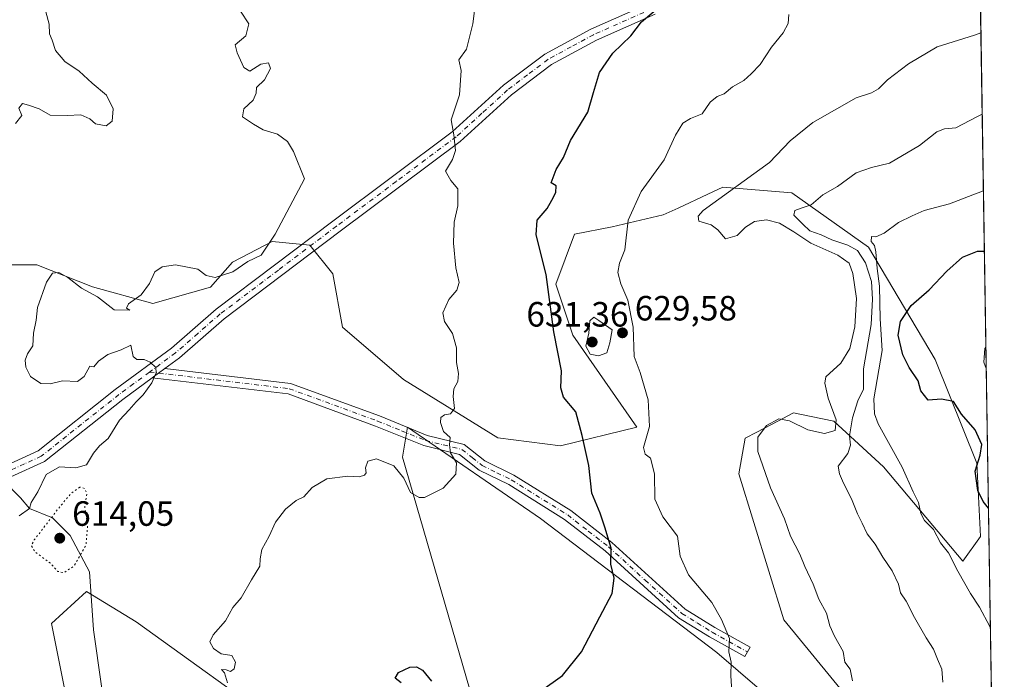
# Model space of a CAD drawing. Units: metres. Extents: x 607520 to 610976, y 4724640 to 4727008.
# Drawn here: x 610690 to 610971, y 4724927 to 4725115 of the extents above; entities that cross this region are included whole.
import ezdxf

# ---------------------------------------------------------------- set-up
doc = ezdxf.new("R2010")
doc.units = ezdxf.units.M
doc.header["$MEASUREMENT"] = 0
doc.linetypes.add('DGN Style 4', pattern=[2.6384748266838614, 1.318413404963828, -0.6592067024819142, 0.001648016756204785, -0.6592067024819142])
doc.linetypes.add('DGN Style 5', pattern=[1.1536117293433497, 0.4944050268614355, -0.6592067024819142])
for name, color, linetype, lineweight in [('Arbolado forestal CxS', 92, 'Continuous', 0), ('Camino Cxs', 7, 'Continuous', 0), ('Camino eje', 30, 'DGN Style 4', 13), ('Comarca CxS', 21, 'Continuous', 0), ('Comunidad Autónoma CxS', 142, 'Continuous', 0), ('Corriente natural lineal', 142, 'Continuous', 13), ('Cultivos herbáceos CxS', 92, 'Continuous', 0), ('Curva de nivel maestra', 30, 'Continuous', 30), ('Curva de nivel normal', 30, 'Continuous', 0), ('Curva de nivel normal depresión', 30, 'DGN Style 5', 0), ('Entidad de ámbito territorial CxS', 92, 'Continuous', 0), ('Municipio CxS', 4, 'Continuous', 0), ('Pastizal CxS', 92, 'Continuous', 0), ('Provincia CxS', 1, 'Continuous', 0), ('Punto de cota en terreno', 7, 'Continuous', 0), ('Rótulo de punto de cota en terreno', 7, 'Continuous', 0)]:
    doc.layers.add(name, color=color, linetype=linetype, lineweight=lineweight)
doc.styles.add('Style-Arial', font='txt')

# ---------------------------------------------------------------- blocks, each defined once
blk = doc.blocks.new('*U14')
at = {"layer": 'Arbolado forestal CxS', "color": 92, "linetype": 'Continuous', "lineweight": 0}
for points in [[(610963.3073000005, 4725151.4275, 627.9470000000001), (610967.5285, 4724887.939999999, 645.8892000000051)], [(610929.7259000001, 4724916.7163, 635.9608000000007), (610907.6638000002, 4724943.652100001, 632.6276999999973), (610894.8778999997, 4724985.3521, 633.2741999999998), (610896.6091, 4724995.543299999, 633.8032999999997), (610899.9968999998, 4724997.308499999, 634.6230999999971), (610905.9414999997, 4725000.406099999, 634.7946999999986), (610910.4627, 4725002.7619, 633.3862999999983), (610915.4900000002, 4725001.733700001, 633.5696000000025), (610921.9384000005, 4725000.415100001, 635.357799999998), (610936.1391000003, 4724987.317700001, 643.3255000000064), (610958.8365000002, 4724960.3915, 646.0488000000041), (610963.7977, 4724967.4617, 648.934500000003), (610962.8031000001, 4724988.402100001, 649.4404000000068), (610950.8595000004, 4725018.049500001, 651.5366999999969), (610931.8872999996, 4725050.1185, 644.0320999999967), (610910.0203999998, 4725065.627900001, 637.3323999999993), (610890.2994999997, 4725067.201099999, 633.8907000000036), (610886.0323000001, 4725065.2181, 633.5289000000049), (610877.4979999998, 4725061.252499999, 632.6515999999974), (610873.2812999999, 4725059.293099999, 631.8543000000063), (610858.7281, 4725055.872300001, 628.7988999999943), (610847.9631000003, 4725053.785499999, 626.6708999999975), (610842.6312999995, 4725039.4705, 625.782600000006), (610847.4565000003, 4725024.994700001, 626.855899999995), (610865.6847000001, 4724998.7237, 628.7027999999991), (610843.9162999997, 4724993.3849, 623.9214999999967), (610826.0893000001, 4724995.625499999, 621.2433000000019), (610799.1207999998, 4725012.3169, 618.4572999999946), (610781.7109000003, 4725027.266100001, 617.5103999999993), (610778.9093000004, 4725042.460700001, 617.0216999999975), (610772.4171000002, 4725050.607100001, 616.6538), (610761.5985000003, 4725051.6951, 614.9618000000046), (610759.6164999995, 4725050.662500001, 614.7073999999993), (610750.2644999997, 4725045.788699999, 614.9127000000008), (610744.0329, 4725038.6975, 615.3745000000055), (610727.5948999999, 4725033.975099999, 615.2877000000008), (610710.3592999997, 4725038.765500001, 614.8169000000053), (610694.4689999997, 4725045.049699999, 612.9210000000021), (610677.2103000004, 4725045.049699999, 608.6024999999936)]]:
    blk.add_polyline3d(points, dxfattribs=at)
blk = doc.blocks.new('5PATER')
at = {"layer": 'Pastizal CxS', "linetype": 'Continuous', "lineweight": 0}
h = blk.add_hatch(color=51, dxfattribs=at)
edge = h.paths.add_edge_path()
edge.add_ellipse((0, 0), major_axis=(-0.1095731443231308, -0.1110710700762829), ratio=0.9994222409660322, start_angle=0, end_angle=360)

msp = doc.modelspace()

# ---------------------------------------------------------------- linework, layer by layer
at = {"layer": 'Arbolado forestal CxS', "color": 92, "linetype": 'Continuous', "lineweight": 0, "extrusion": (-0.00108809181093149, 0.06792035039517505, 0.9976901533333923), "elevation": 320895.652993324, "flags": 128}
msp.add_lwpolyline([(-686572.6788857178, -4703825.730879851), (-686572.6788857178, -4703561.599467703)], dxfattribs=at)
at = {"layer": 'Arbolado forestal CxS', "color": 92, "linetype": 'Continuous', "lineweight": 0}
for points in [[(610677.2103000004, 4725045.049699999, 608.6024999999936), (610694.4689999997, 4725045.049699999, 612.9210000000021), (610710.3592999997, 4725038.765500001, 614.8169000000053), (610727.5948999999, 4725033.975099999, 615.2877000000008), (610744.0329, 4725038.6975, 615.3745000000055), (610750.2644999997, 4725045.788699999, 614.9127000000008), (610759.6164999995, 4725050.662500001, 614.7073999999993), (610761.5985000003, 4725051.6951, 614.9618000000046), (610772.4171000002, 4725050.607100001, 616.6538), (610778.9093000004, 4725042.460700001, 617.0216999999975), (610781.7109000003, 4725027.266100001, 617.5103999999993), (610799.1207999998, 4725012.3169, 618.4572999999946), (610826.0893000001, 4724995.625499999, 621.2433000000019), (610843.9162999997, 4724993.3849, 623.9214999999967), (610865.6847000001, 4724998.7237, 628.7027999999991), (610847.4565000003, 4725024.994700001, 626.855899999995), (610842.6312999995, 4725039.4705, 625.782600000006), (610847.9631000003, 4725053.785499999, 626.6708999999975), (610858.7281, 4725055.872300001, 628.7988999999943), (610873.2812999999, 4725059.293099999, 631.8543000000063), (610877.4979999998, 4725061.252499999, 632.6515999999974), (610886.0323000001, 4725065.2181, 633.5289000000049), (610890.2994999997, 4725067.201099999, 633.8907000000036), (610910.0203999998, 4725065.627900001, 637.3323999999993), (610931.8872999996, 4725050.1185, 644.0320999999967), (610950.8595000004, 4725018.049500001, 651.5366999999969), (610962.8031000001, 4724988.402100001, 649.4404000000068), (610963.7977, 4724967.4617, 648.934500000003), (610958.8365000002, 4724960.3915, 646.0488000000041), (610936.1391000003, 4724987.317700001, 643.3255000000064), (610921.9384000005, 4725000.415100001, 635.357799999998), (610915.4900000002, 4725001.733700001, 633.5696000000025), (610910.4627, 4725002.7619, 633.3862999999983), (610905.9414999997, 4725000.406099999, 634.7946999999986), (610899.9968999998, 4724997.308499999, 634.6230999999971), (610896.6091, 4724995.543299999, 633.8032999999997), (610894.8778999997, 4724985.3521, 633.2741999999998), (610907.6638000002, 4724943.652100001, 632.6276999999973), (610929.7259000001, 4724916.7163, 635.9608000000007)], [(610929.7259000001, 4724916.7163, 635.9608000000007), (610907.6638000002, 4724943.652100001, 632.6276999999973), (610894.8778999997, 4724985.3521, 633.2741999999998), (610896.6091, 4724995.543299999, 633.8032999999997), (610899.9968999998, 4724997.308499999, 634.6230999999971), (610905.9414999997, 4725000.406099999, 634.7946999999986), (610910.4627, 4725002.7619, 633.3862999999983), (610915.4900000002, 4725001.733700001, 633.5696000000025), (610921.9384000005, 4725000.415100001, 635.357799999998), (610936.1391000003, 4724987.317700001, 643.3255000000064), (610958.8365000002, 4724960.3915, 646.0488000000041), (610963.7977, 4724967.4617, 648.934500000003), (610962.8031000001, 4724988.402100001, 649.4404000000068), (610950.8595000004, 4725018.049500001, 651.5366999999969), (610931.8872999996, 4725050.1185, 644.0320999999967), (610910.0203999998, 4725065.627900001, 637.3323999999993), (610890.2994999997, 4725067.201099999, 633.8907000000036), (610886.0323000001, 4725065.2181, 633.5289000000049), (610877.4979999998, 4725061.252499999, 632.6515999999974), (610873.2812999999, 4725059.293099999, 631.8543000000063), (610858.7281, 4725055.872300001, 628.7988999999943), (610847.9631000003, 4725053.785499999, 626.6708999999975), (610842.6312999995, 4725039.4705, 625.782600000006), (610847.4565000003, 4725024.994700001, 626.855899999995), (610865.6847000001, 4724998.7237, 628.7027999999991), (610843.9162999997, 4724993.3849, 623.9214999999967), (610826.0893000001, 4724995.625499999, 621.2433000000019), (610799.1207999998, 4725012.3169, 618.4572999999946), (610781.7109000003, 4725027.266100001, 617.5103999999993), (610778.9093000004, 4725042.460700001, 617.0216999999975), (610772.4171000002, 4725050.607100001, 616.6538), (610761.5985000003, 4725051.6951, 614.9618000000046), (610759.6164999995, 4725050.662500001, 614.7073999999993), (610750.2644999997, 4725045.788699999, 614.9127000000008), (610744.0329, 4725038.6975, 615.3745000000055), (610727.5948999999, 4725033.975099999, 615.2877000000008), (610710.3592999997, 4725038.765500001, 614.8169000000053), (610694.4689999997, 4725045.049699999, 612.9210000000021), (610677.2103000004, 4725045.049699999, 608.6024999999936)], [(610657.6617000002, 4724929.0283, 618.1334999999963), (610690.3053000001, 4724920.447899999, 619.8092000000033), (610704.3693000004, 4724914.0525, 619.7881999999954), (610698.6655000001, 4724942.671499999, 617.2108000000007), (610708.6760999998, 4724951.7313, 616.0239000000003), (610722.8006999996, 4724943.078299999, 617.1080999999976), (610765.8969000002, 4724912.049900001, 622.245299999995), (610812.1299000002, 4724893.2533, 626.8942999999999), (610826.1936999997, 4724895.8115, 627.4524999999994), (610798.8662999999, 4724990.084899999, 619.422200000001), (610800.2757000001, 4724998.724500001, 619.1254999999946), (610838.2159000002, 4724972.6173, 622.6573999999965), (610888.5783000002, 4724934.378500001, 629.2538000000059), (610919.7156999996, 4724907.656500001, 634.7363999999943), (610927.9729000004, 4724907.795499999, 636.8938999999956), (610928.8221000005, 4724907.612299999, 637.0709999999963), (610931.0229000002, 4724907.137900001, 637.4815999999992), (610931.7817000002, 4724906.974099999, 637.6187999999966)], [(610919.7156999996, 4724907.656500001, 634.7363999999943), (610888.5783000002, 4724934.378500001, 629.2538000000059), (610838.2159000002, 4724972.6173, 622.6573999999965), (610800.2757000001, 4724998.724500001, 619.1254999999946), (610798.8662999999, 4724990.084899999, 619.422200000001), (610826.1936999997, 4724895.8115, 627.4524999999994)], [(610765.8969000002, 4724912.049900001, 622.245299999995), (610722.8006999996, 4724943.078299999, 617.1080999999976), (610708.6760999998, 4724951.7313, 616.0239000000003), (610698.6655000001, 4724942.671499999, 617.2108000000007), (610704.3693000004, 4724914.0525, 619.7881999999954)]]:
    msp.add_polyline3d(points, dxfattribs=at)
at = {"layer": 'Camino Cxs', "color": 7, "linetype": 'Continuous', "lineweight": 0, "extrusion": (-0.03267831932871119, -0.02410251729429843, 0.9991752579532427), "elevation": -133227.444265034, "flags": 128}
msp.add_lwpolyline([(-3440064.153071982, 3293469.792375892), (-3440064.153071982, 3293474.294232825)], dxfattribs=at)
msp.add_lwpolyline([(-3440064.153071982, 3293469.792375892), (-3440064.153071982, 3293474.294232825)], dxfattribs=at)
at = {"layer": 'Camino Cxs', "color": 7, "linetype": 'Continuous', "lineweight": 0}
for points in [[(610549.2801000001, 4724944.170100001, 612.4707999999955), (610578.0800999999, 4724953.620100001, 614.969299999997), (610614.4001000002, 4724962.390100001, 618.2514999999985), (610629.6501000002, 4724966.780099999, 619.2002000000066), (610685.7100999998, 4724987.7601, 616.1812000000064), (610694.7901, 4724991.920100001, 616.4323000000004), (610716.8201000001, 4725009.4301, 615.3959999999934), (610732.9301000005, 4725021.280099999, 615.9024999999965), (610745.6801000005, 4725032.390100001, 617.665399999998), (610778.9101, 4725057.4801, 617.8779000000068), (610813.0500999996, 4725082.9901, 621.4407000000066), (610827.7100999998, 4725096.3201, 623.158500000005), (610839.4401000004, 4725105.220100001, 624.7728999999963), (610852.6101000002, 4725112.340100001, 626.0586999999941), (610869.6001000004, 4725119.870100001, 626.798299999995)], [(610685.7100999998, 4724987.7601, 616.1812000000064), (610694.7901, 4724991.920100001, 616.4323000000004), (610716.8201000001, 4725009.4301, 615.3959999999934), (610732.9301000005, 4725021.280099999, 615.9024999999965), (610745.6801000005, 4725032.390100001, 617.665399999998), (610778.9101, 4725057.4801, 617.8779000000068), (610813.0500999996, 4725082.9901, 621.4407000000066), (610827.7100999998, 4725096.3201, 623.158500000005), (610839.4401000004, 4725105.220100001, 624.7728999999963), (610852.6101000002, 4725112.340100001, 626.0586999999941), (610869.6001000004, 4725119.870100001, 626.798299999995)], [(610870.9301000005, 4725116.5701, 626.9890000000014), (610854.1700999998, 4725109.140100001, 626.5056000000042), (610841.3800999997, 4725102.220100001, 624.8171000000002), (610829.9801000003, 4725093.590100001, 622.6178999999975), (610815.3201000001, 4725080.2401, 621.3239999999934), (610781.0500999996, 4725054.640100001, 618.2078000000038), (610747.9200999998, 4725029.620100001, 617.0387999999948), (610735.1501000002, 4725018.5001, 615.6508999999933), (610731.0201000003, 4725015.460100001, 615.4934999999969), (610727.4001000002, 4725012.790100001, 615.3107000000019), (610718.9801000003, 4725006.600099999, 615.736699999994), (610696.6700999998, 4724988.870100001, 616.6092000000062), (610687.0701000001, 4724984.4801, 616.5176000000065)], [(610870.9301000005, 4725116.5701, 626.9890000000014), (610854.1700999998, 4725109.140100001, 626.5056000000042), (610841.3800999997, 4725102.220100001, 624.8171000000002), (610829.9801000003, 4725093.590100001, 622.6178999999975), (610815.3201000001, 4725080.2401, 621.3239999999934), (610781.0500999996, 4725054.640100001, 618.2078000000038), (610747.9200999998, 4725029.620100001, 617.0387999999948), (610735.1501000002, 4725018.5001, 615.6508999999933), (610731.0201000003, 4725015.460100001, 615.4934999999969)], [(610727.4001000002, 4725012.790100001, 615.3107000000019), (610718.9801000003, 4725006.600099999, 615.736699999994), (610696.6700999998, 4724988.870100001, 616.6092000000062), (610687.0701000001, 4724984.4801, 616.5176000000065), (610630.7600999996, 4724963.4001, 617.2856000000029), (610615.3101000005, 4724958.950099999, 618.3540999999968), (610579.0500999996, 4724950.190099999, 616.2816000000021), (610558.7500999998, 4724943.530099999, 612.3672999999981)], [(610731.0201000003, 4725015.460100001, 615.4934999999969), (610766.8901000004, 4725011.170100001, 618.2200000000012), (610792.2701000003, 4725001.880100001, 619.722099999999), (610805.8501000004, 4724996.350099999, 621.0972999999941), (610816.4700999996, 4724993.7601, 623.2807999999932), (610822.3800999997, 4724989.0701, 625.601999999999), (610830.6501000002, 4724984.9901, 626.3568999999989), (610846.8701, 4724974.890100001, 625.482600000003), (610858.6401000004, 4724965.720100001, 628.9575000000041), (610879.5100999996, 4724946.7401, 632.016300000003), (610888.0000999998, 4724941.5001, 633.9330000000045), (610898.0701000001, 4724935.860099999, 633.6110000000045), (610896.5701000001, 4724933.1801, 633.9570999999996), (610886.4401000004, 4724938.850099999, 633.4501000000018), (610877.6501000002, 4724944.270099999, 630.837400000004), (610856.6601, 4724963.370100001, 628.3009000000021), (610845.1101000002, 4724972.360099999, 624.9928000000073), (610829.1501000002, 4724982.300100001, 624.9915000000037), (610820.7301000003, 4724986.460100001, 624.6833999999944), (610815.0800999999, 4724990.9301, 623.4109000000026), (610804.9001000002, 4724993.420100001, 620.1073999999935), (610791.1601, 4724999.0101, 620.6021000000037), (610766.1700999998, 4725008.1601, 618.046199999997), (610727.4001000002, 4725012.790100001, 615.3107000000019)]]:
    msp.add_polyline3d(points, dxfattribs=at)
msp.add_polyline3d([(610727.4001000002, 4725012.790100001, 615.3107000000019), (610731.0201000003, 4725015.460100001, 615.4934999999969), (610766.8901000004, 4725011.170100001, 618.2200000000012), (610792.2701000003, 4725001.880100001, 619.722099999999), (610805.8501000004, 4724996.350099999, 621.0972999999941), (610816.4700999996, 4724993.7601, 623.2807999999932), (610822.3800999997, 4724989.0701, 625.601999999999), (610830.6501000002, 4724984.9901, 626.3568999999989), (610846.8701, 4724974.890100001, 625.482600000003), (610858.6401000004, 4724965.720100001, 628.9575000000041), (610879.5100999996, 4724946.7401, 632.016300000003), (610888.0000999998, 4724941.5001, 633.9330000000045), (610898.0701000001, 4724935.860099999, 633.6110000000045), (610896.5701000001, 4724933.1801, 633.9570999999996), (610886.4401000004, 4724938.850099999, 633.4501000000018), (610877.6501000002, 4724944.270099999, 630.837400000004), (610856.6601, 4724963.370100001, 628.3009000000021), (610845.1101000002, 4724972.360099999, 624.9928000000073), (610829.1501000002, 4724982.300100001, 624.9915000000037), (610820.7301000003, 4724986.460100001, 624.6833999999944), (610815.0800999999, 4724990.9301, 623.4109000000026), (610804.9001000002, 4724993.420100001, 620.1073999999935), (610791.1601, 4724999.0101, 620.6021000000037), (610766.1700999998, 4725008.1601, 618.046199999997)], close=True, dxfattribs=at)
at = {"layer": 'Camino eje', "color": 30, "linetype": 'DGN Style 4', "lineweight": 13}
for points in [[(610961.6201, 4725149.6051, 629.1327000000019), (610945.0351, 4725141.075099999, 631.3151999999973), (610928.7050999999, 4725132.6801, 628.5338999999949), (610922.0401, 4725130.5801, 629.4303000000073), (610917.1151000002, 4725129.745100001, 630.2241999999969), (610911.9401000004, 4725128.8651, 630.1407000000036), (610898.5850999998, 4725128.5701, 628.7133000000031), (610870.2651000004, 4725118.220100001, 626.6695999999939), (610853.3901000004, 4725110.7401, 626.2226999999984), (610846.9951, 4725107.280099999, 625.1552999999985), (610840.4101, 4725103.720100001, 624.7112000000052), (610834.5450999998, 4725099.270099999, 623.3831999999966), (610828.8450999996, 4725094.9551, 622.8151000000071), (610821.5151000004, 4725088.290100001, 621.6576999999961), (610814.1851000005, 4725081.6151, 621.2713999999978), (610797.0500999996, 4725068.815099999, 619.4974999999977), (610779.9801000003, 4725056.0601, 617.9614000000003), (610763.4151, 4725043.550100001, 616.5402999999933), (610746.8000999996, 4725031.005100001, 617.1834999999992), (610740.4250999996, 4725025.450099999, 616.0963000000047), (610734.0401, 4725019.890100001, 615.7495000000055), (610726.6262999997, 4725014.433900001, 615.3178000000044)], [(610726.6262999997, 4725014.433900001, 615.3178000000044), (610722.1101000002, 4725011.110099999, 615.1747999999934), (610717.9001000002, 4725008.015100001, 615.2329000000027), (610695.7301000003, 4724990.395099999, 616.4266999999963), (610690.9301000005, 4724988.200099999, 615.9422999999952), (610686.3901000004, 4724986.120100001, 616.2189999999973), (610658.3601000002, 4724975.630100001, 614.9560999999958), (610630.2050999999, 4724965.090100001, 618.2673000000068), (610614.8551000003, 4724960.670100001, 618.2687000000005), (610578.5651000004, 4724951.905099999, 615.1597000000038), (610548.7751000002, 4724942.130700001, 611.6628000000055)], [(610726.6262999997, 4725014.433900001, 615.3178000000044), (610766.5301000001, 4725009.665100001, 618.116200000004), (610791.7150999998, 4725000.4451, 620.069399999993), (610798.5050999997, 4724997.6801, 619.374299999996), (610805.3750999998, 4724994.8851, 620.559500000003), (610810.4650999998, 4724993.640100001, 622.5731999999989), (610815.7751000002, 4724992.345100001, 623.1987999999983), (610818.7301000003, 4724990.0001, 623.9861999999994), (610821.5551000005, 4724987.765100001, 625.6147000000057), (610825.7651000004, 4724985.6851, 625.8840999999958), (610829.9001000002, 4724983.645099999, 625.7522999999928), (610845.9901000002, 4724973.6251, 625.2195000000065), (610851.8750999998, 4724969.040100001, 626.5103999999993), (610857.6501000002, 4724964.545100001, 628.6475999999967), (610868.0850999998, 4724955.0551, 631.3375999999989), (610878.5800999999, 4724945.505100001, 631.4722999999941), (610882.9751000004, 4724942.795100001, 632.3677000000025), (610887.2200999996, 4724940.175100001, 633.8113000000012), (610897.3201000001, 4724934.520099999, 633.7617000000029)]]:
    msp.add_polyline3d(points, dxfattribs=at)
at = {"layer": 'Comarca CxS', "color": 21, "linetype": 'Continuous', "lineweight": 0, "flags": 128}
msp.add_lwpolyline([(610933.5700008393, 4727007.649982702), (610970.6300008364, 4724694.339982725), (608695.1596059272, 4724658.42079739)], dxfattribs=at)
at = {"layer": 'Comunidad Autónoma CxS', "color": 142, "linetype": 'Continuous', "lineweight": 0, "flags": 128}
msp.add_lwpolyline([(608695.1596059272, 4724658.42079739), (607556.0800008122, 4724640.439982725), (607550.5335501204, 4724997.540021277), (607522.5227570309, 4726800.973576923), (607520.1500008117, 4726953.739982702), (610294.429925666, 4726997.555695606), (610933.5700008393, 4727007.649982702), (610970.6300008364, 4724694.339982725)], close=True, dxfattribs=at)
at = {"layer": 'Corriente natural lineal', "color": 142, "linetype": 'Continuous', "lineweight": 13}
msp.add_polyline3d([(610723.9243999999, 4724897.6259, 621.432799999995), (610723.8920999998, 4724898.1851, 621.306899999996), (610714.5502000004, 4724908.0703, 619.7155999999959), (610712.9062000001, 4724924.773800001, 617.8408999999956), (610710.6486000001, 4724940.860900001, 616.8910999999935), (610709.4674000005, 4724957.365900001, 615.1763999999966), (610703.9639999997, 4724967.737600001, 614.4277000000002), (610698.8948999997, 4724972.8057, 615.088699999993), (610692.3200000003, 4724975.460000001, 615.1037999999971), (610689.7823000001, 4724978.5327, 614.7967999999964), (610687.4539999999, 4724980.861, 614.5374000000012), (610686.2122, 4724984.1589, 614.3616000000038)], dxfattribs=at)
at = {"layer": 'Cultivos herbáceos CxS', "color": 92, "linetype": 'Continuous', "lineweight": 0}
for points in [[(610657.6617000002, 4724929.0283, 618.1334999999963), (610690.3053000001, 4724920.447899999, 619.8092000000033), (610704.3693000004, 4724914.0525, 619.7881999999954), (610698.6655000001, 4724942.671499999, 617.2108000000007), (610708.6760999998, 4724951.7313, 616.0239000000003), (610722.8006999996, 4724943.078299999, 617.1080999999976), (610765.8969000002, 4724912.049900001, 622.245299999995), (610812.1299000002, 4724893.2533, 626.8942999999999), (610826.1936999997, 4724895.8115, 627.4524999999994), (610798.8662999999, 4724990.084899999, 619.422200000001), (610800.2757000001, 4724998.724500001, 619.1254999999946), (610838.2159000002, 4724972.6173, 622.6573999999965), (610888.5783000002, 4724934.378500001, 629.2538000000059), (610919.7156999996, 4724907.656500001, 634.7363999999943), (610927.9729000004, 4724907.795499999, 636.8938999999956), (610928.8221000005, 4724907.612299999, 637.0709999999963), (610931.0229000002, 4724907.137900001, 637.4815999999992), (610931.7817000002, 4724906.974099999, 637.6187999999966)], [(610826.1936999997, 4724895.8115, 627.4524999999994), (610798.8662999999, 4724990.084899999, 619.422200000001), (610800.2757000001, 4724998.724500001, 619.1254999999946), (610838.2159000002, 4724972.6173, 622.6573999999965), (610888.5783000002, 4724934.378500001, 629.2538000000059), (610919.7156999996, 4724907.656500001, 634.7363999999943)], [(610704.3693000004, 4724914.0525, 619.7881999999954), (610698.6655000001, 4724942.671499999, 617.2108000000007), (610708.6760999998, 4724951.7313, 616.0239000000003), (610722.8006999996, 4724943.078299999, 617.1080999999976), (610765.8969000002, 4724912.049900001, 622.245299999995)]]:
    msp.add_polyline3d(points, dxfattribs=at)
at = {"layer": 'Curva de nivel maestra', "color": 30, "linetype": 'Continuous', "lineweight": 30, "flags": 128}
for points, elevation in [([(610838.2599999999, 4724923.360099999), (610844.5300000003, 4724927.780099999), (610849.9500000002, 4724934.5601), (610855.1900000004, 4724944.5601), (610858.6500000004, 4724951.2301), (610859.2699999996, 4724955.5601), (610858.3499999996, 4724959.5601), (610858.4299999997, 4724964.130100001), (610856.5499999998, 4724970.1601), (610855.2300000006, 4724974.120100001), (610852.9000000004, 4724979.880100001), (610851.9900000002, 4724987.7401), (610850.1299999999, 4724996.300100001), (610848.3399999999, 4725003.0701), (610844.8200000003, 4725007.220100001), (610844.0199999996, 4725009.880100001), (610844.2400000002, 4725014.7301), (610842.0599999996, 4725025.940099999), (610839.8700000001, 4725042.3101), (610836.9600000001, 4725053.550100001), (610837.2699999996, 4725057.790100001), (610840.1299999999, 4725061.090100001), (610841.4600000001, 4725063.530099999), (610842.6299999999, 4725065.710100001), (610842.6900000004, 4725067.5701), (610841.3099999996, 4725068.460100001), (610842.7400000002, 4725072.210100001), (610844.8399999999, 4725075.710100001), (610846.8300000001, 4725080.540100001), (610851.7800000003, 4725088.620100001), (610853.3700000001, 4725094.270099999), (610855.0599999996, 4725099.970100001), (610858.8799999999, 4725105.470100001), (610863.9900000002, 4725110.4301), (610867.0800000001, 4725114.420100001), (610870.5999999996, 4725117.380100001)], 625), ([(610966.1251999997, 4724975.5318), (610964.6200000001, 4724977.5001), (610963.04, 4724980.590100001), (610962.29, 4724986.170100001), (610963.7800000003, 4724990.6601), (610964.1699999999, 4724993.710100001), (610962.3399999999, 4724997.880100001), (610958.3899999997, 4725002.440099999), (610956.1699999999, 4725005.9801), (610952.6600000003, 4725006.6501), (610948.9199999999, 4725006.370100001), (610946.8399999999, 4725009.0601), (610946.0800000001, 4725011.960100001), (610943.4900000002, 4725015.700099999), (610941.7000000002, 4725019.380100001), (610940.3499999996, 4725024.9101), (610941.0300000003, 4725028.890100001), (610944.0499999998, 4725033.380100001), (610949.2000000002, 4725037.880100001), (610954.2599999999, 4725043.220100001), (610958.7400000002, 4725047.190099999), (610962.9699999997, 4725048.960100001), (610964.9486999996, 4725048.970600001)], 650), ([(610798.5, 4724925.700099999), (610796.7400000002, 4724927.040100001), (610797.6699999999, 4724928.620100001), (610800.8899999997, 4724930.190099999), (610802.7999999998, 4724930.2301), (610804.5700000003, 4724929.3201), (610807.1500000004, 4724926.190099999)], 625)]:
    msp.add_lwpolyline(points, dxfattribs=dict(at, elevation=elevation))
at = {"layer": 'Curva de nivel normal', "color": 30, "linetype": 'Continuous', "lineweight": 0, "flags": 128}
for points, elevation in [([(610819.79, 4725120.600099999), (610818.9299999997, 4725113.8301), (610817.1200000001, 4725106.610099999), (610814.9000000004, 4725103.540100001), (610815.54, 4725100.540100001), (610815.0899999999, 4725093.540100001), (610812.7300000006, 4725086.380100001), (610813.4600000001, 4725082.140100001), (610813.9800000006, 4725077.670100001), (610813.1299999999, 4725075.110099999), (610811.0999999996, 4725071.770099999), (610812.6500000004, 4725069.130100001), (610814.6500000004, 4725066.770099999), (610814.6799999997, 4725061.870100001), (610813.5599999996, 4725057.210100001), (610813.4000000004, 4725051.210100001), (610814.0899999999, 4725044.220100001), (610815.0499999998, 4725039.960100001), (610814.3600000005, 4725037.840100001), (610812.0899999999, 4725035.1601), (610810.3600000005, 4725031.340100001), (610810.8099999996, 4725028.880100001), (610813.0999999996, 4725025.460100001), (610814.25, 4725021.3201), (610814.2699999996, 4725017.130100001), (610814.7800000003, 4725013.970100001), (610814.5999999996, 4725011.690099999), (610813.5300000003, 4725009.640100001), (610813.2800000003, 4725007.4801), (610813.6600000003, 4725004.0601), (610812.5800000001, 4725002.4801), (610810.8399999999, 4725002.220100001), (610809.7800000003, 4725001.4901), (610809.6399999997, 4725000.020099999), (610810.5599999996, 4724997.420100001), (610812.4400000004, 4724995.7401), (610812.2300000006, 4724993.620100001), (610812.5099999999, 4724991.360099999), (610814.2699999996, 4724988.460100001), (610814.0800000001, 4724985.270099999), (610810.4000000004, 4724981.2301), (610805.1399999997, 4724978.5801), (610803.5700000003, 4724978.600099999), (610801.1600000003, 4724980.020099999), (610799.2599999999, 4724984.120100001), (610796.3300000001, 4724987.640100001), (610791.4100000003, 4724989.690099999), (610788.9199999999, 4724989.020099999), (610788.2699999996, 4724987.0601), (610788.5099999999, 4724985.6801), (610788, 4724984.9801), (610786.4900000002, 4724984.530099999), (610783.2300000006, 4724984.670100001), (610777.25, 4724983.9301), (610773.0300000003, 4724981.460100001), (610770.7000000002, 4724978.790100001), (610768.4900000002, 4724977.720100001), (610765.4800000006, 4724975.3201), (610762.6299999999, 4724971.5601), (610760.8099999996, 4724967.5601), (610758.7300000006, 4724963.780099999), (610758.2000000002, 4724961.100099999), (610758.0999999996, 4724959.0001), (610755.7199999997, 4724955.140100001), (610752.7800000003, 4724949.9801), (610750.3899999997, 4724947.1601), (610748.3399999999, 4724943.440099999), (610744.75, 4724939.420100001), (610743.8399999999, 4724937.4101), (610744.8499999996, 4724935.470100001), (610747.0300000003, 4724934.020099999), (610750.1399999997, 4724933.460100001), (610751.1600000003, 4724931.610099999), (610750.7800000003, 4724929.720100001), (610749.7300000006, 4724928.890100001), (610748.5, 4724929.390100001), (610747.1600000003, 4724929.460100001), (610748.0199999996, 4724928.5701), (610748.8799999999, 4724925.7401)], 620), ([(610697.0700000003, 4725117.300100001), (610697.9800000006, 4725113.770099999), (610698.0999999996, 4725110.960100001), (610698.8399999999, 4725109.1801), (610699.7999999998, 4725106.2601), (610702.4400000004, 4725103.100099999), (610706.5, 4725100.3201), (610710.25, 4725096.9101), (610714.2999999998, 4725093.470100001), (610716.2800000003, 4725089.550100001), (610715.9600000001, 4725086.020099999), (610714.2699999996, 4725084.720100001), (610711.2400000002, 4725085.3301), (610709.5999999996, 4725086.710100001), (610707.0599999996, 4725087.870100001), (610703.1600000003, 4725087.670100001), (610698.2199999997, 4725087.790100001), (610695.1100000005, 4725089.600099999), (610692.0800000001, 4725090.620100001), (610690.3600000005, 4725091.090100001), (610689.3399999999, 4725089.7401), (610690.1900000004, 4725087.6501), (610688.4000000004, 4725085.370100001)], 610), ([(610689.4299999997, 4724973.350099999), (610692.3200000003, 4724975.460100001), (610692.7999999998, 4724977.200099999), (610694.7699999996, 4724980.200099999), (610697.0800000001, 4724985.200099999), (610700.9199999999, 4724987.360099999), (610705.5599999996, 4724987.0601), (610708.5899999999, 4724987.890100001), (610710.6100000005, 4724991.2501), (610712.3200000003, 4724993.380100001), (610714.8499999996, 4724995.4301), (610718.0499999998, 4725000.690099999), (610720.8499999996, 4725003.630100001), (610722.7699999996, 4725005.880100001), (610724.8499999996, 4725007.960100001), (610727.2800000003, 4725011.370100001), (610728.5300000003, 4725014.1801), (610728.4500000002, 4725015.7601), (610726.8300000001, 4725017.2401), (610725.1200000001, 4725017.9801), (610722.9699999997, 4725017.960100001), (610721.9100000003, 4725018.880100001), (610721.2800000003, 4725022.0601), (610718.4900000002, 4725020.790100001), (610714.7000000002, 4725019.4001), (610712.0499999998, 4725017.520099999), (610710.6900000004, 4725015.920100001), (610709.5899999999, 4725016.1501), (610707.9299999997, 4725013.1501), (610706.0499999998, 4725011.7601), (610701.7400000002, 4725011.880100001), (610698.2199999997, 4725011.0601), (610695.6399999997, 4725011.1501), (610692.6799999997, 4725013.1801), (610691.2999999998, 4725015.800100001), (610691.1500000004, 4725017.860099999), (610691.7999999998, 4725019.610099999), (610693.29, 4725021.880100001), (610693.4800000006, 4725025.550100001), (610694.2999999998, 4725029.220100001), (610694.6500000004, 4725032.880100001), (610697.2300000006, 4725040.090100001), (610698.8799999999, 4725042.6501), (610700.7599999999, 4725042.850099999), (610703.3300000001, 4725041.4301), (610707.2300000006, 4725038.4101), (610711.7699999996, 4725035.9101), (610716.54, 4725032.170100001), (610721.0199999996, 4725032.110099999), (610720.04, 4725032.6801), (610720.6500000004, 4725033.860099999), (610724.2400000002, 4725036.440099999), (610726.6100000005, 4725039.690099999), (610728.1699999999, 4725043.050100001), (610730.2300000006, 4725044.5001), (610734.0300000003, 4725045.0001), (610740.4000000004, 4725043.780099999), (610742.8099999996, 4725042.0001), (610745.4000000004, 4725041.380100001), (610750.3700000001, 4725043.030099999), (610754.7300000006, 4725046.030099999), (610758.5300000003, 4725047.8201), (610762.5300000003, 4725053.7401), (610770.9000000004, 4725069.540100001), (610767.7400000002, 4725077.4301), (610766, 4725080.210100001), (610763.2000000002, 4725082.340100001), (610759.0300000003, 4725083.530099999), (610756.3099999996, 4725085.200099999), (610753.2100000001, 4725087.2601), (610753.5700000003, 4725089.590100001), (610756.1900000004, 4725092.050100001), (610757.04, 4725094.020099999), (610757.1399999997, 4725095.630100001), (610759.4299999997, 4725097.870100001), (610761.2000000002, 4725101.100099999), (610760.54, 4725102.670100001), (610758.3700000001, 4725102.340100001), (610755.2199999997, 4725100.280099999), (610753.5499999998, 4725101.390100001), (610751.6200000001, 4725105.5601), (610751.1100000005, 4725107.800100001), (610754.0899999999, 4725110.390100001), (610754.9900000002, 4725113.790100001), (610752.6100000005, 4725117.420100001)], 615), ([(610892.9800000006, 4724921.5601), (610892.5800000001, 4724927.780099999), (610892.6200000001, 4724931.5601), (610891.9600000001, 4724934.5101), (610892.1699999999, 4724938.380100001), (610889.8899999997, 4724943.770099999), (610887.1399999997, 4724948.610099999), (610880.5, 4724956.540100001), (610878.1299999999, 4724961.890100001), (610877.3200000003, 4724967.540100001), (610873.2000000002, 4724973.120100001), (610870.8899999997, 4724978.090100001), (610870.79, 4724985.3301), (610869.6500000004, 4724989.850099999), (610868.1200000001, 4724990.9801), (610867.6500000004, 4724992.850099999), (610869.2999999998, 4724998.840100001), (610868.9500000002, 4725006.5001), (610866.6900000004, 4725014.3201), (610864.9500000002, 4725018.880100001), (610864.7300000006, 4725027.220100001), (610863.1399999997, 4725034.920100001), (610861.1399999997, 4725039.590100001), (610860.2999999998, 4725042.860099999), (610860.79, 4725045.520099999), (610862.3200000003, 4725049.280099999), (610863.25, 4725057.800100001), (610866.9199999999, 4725065.9901), (610873.5700000003, 4725075.020099999), (610876.7300000006, 4725082.0801), (610878.8700000001, 4725085.4801), (610881.0599999996, 4725086.770099999), (610884.3499999996, 4725088.1601), (610886.6799999997, 4725091.440099999), (610888.6799999997, 4725093.0701), (610890.6799999997, 4725093.850099999), (610893.0099999999, 4725095.890100001), (610896.2599999999, 4725097.630100001), (610898.3799999999, 4725099.540100001), (610900.9600000001, 4725102.210100001), (610904.2199999997, 4725107.210100001), (610907.4800000006, 4725111.280099999), (610908.9699999997, 4725113.960100001), (610909.1600000003, 4725116.5101)], 630), ([(610927.2999999998, 4724926.2501), (610926.6200000001, 4724929.630100001), (610925.0999999996, 4724931.640100001), (610924.6600000003, 4724934.690099999), (610922.1900000004, 4724939.030099999), (610920.8399999999, 4724941.950099999), (610919.8600000005, 4724945.5701), (610917.6500000004, 4724949.5601), (610916.04, 4724953.890100001), (610913.6799999997, 4724958.9301), (610912.2999999998, 4724962.4301), (610909.6200000001, 4724967.530099999), (610907.8399999999, 4724972.5001), (610903.9299999997, 4724981.370100001), (610900.2400000002, 4724991.7601), (610900.2400000002, 4724995.880100001), (610902.75, 4724999.200099999), (610906.2300000006, 4725001.050100001), (610909.3200000003, 4725000.540100001), (610914.5, 4724997.950099999), (610919.3300000001, 4724996.840100001), (610922.3799999999, 4724997.780099999), (610922.5999999996, 4725000.7601), (610920.3799999999, 4725006.970100001), (610919.3799999999, 4725011.2301), (610919.7199999997, 4725013.020099999), (610923.9600000001, 4725016.9801), (610926.5700000003, 4725021.190099999), (610927.9400000004, 4725027.340100001), (610928.4100000003, 4725035.440099999), (610927.4199999999, 4725042.540100001), (610926.3499999996, 4725045.5001), (610923.0899999999, 4725047.8101), (610915.4199999999, 4725051.170100001), (610910.5800000001, 4725054.4801), (610906.4699999997, 4725056.940099999), (610902.7100000001, 4725057.9001), (610899.3399999999, 4725057.380100001), (610896.7599999999, 4725055.790100001), (610894.3499999996, 4725053.390100001), (610891.0199999996, 4725052.4801), (610888.8600000005, 4725055.030099999), (610886.9500000002, 4725056.470100001), (610883.3899999997, 4725057.470100001), (610883.2800000003, 4725058.9001), (610884.6799999997, 4725060.5701), (610903.6399999997, 4725074.210100001), (610909.5099999999, 4725080.420100001), (610915.9600000001, 4725085.6801), (610928.3700000001, 4725092.7401), (610932.7100000001, 4725094.100099999), (610934.75, 4725095.2401), (610937.2699999996, 4725097.890100001), (610943.3200000003, 4725102.440099999), (610951.4900000002, 4725107.2601), (610962.1600000003, 4725110.590100001), (610963.9505000003, 4725111.279899999)], 635), ([(610953.0999999996, 4724925.880100001), (610952.8399999999, 4724929.620100001), (610951.5700000003, 4724932.460100001), (610950.4100000003, 4724935.3201), (610948.3200000003, 4724938.520099999), (610944.9900000002, 4724944.360099999), (610942.6299999999, 4724949.0101), (610941, 4724951.380100001), (610940.3799999999, 4724953.870100001), (610938.5999999996, 4724957.630100001), (610935.9500000002, 4724961.5801), (610933.7400000002, 4724965.3201), (610931.5, 4724968.270099999), (610930.0599999996, 4724971.3201), (610928.6900000004, 4724973.9901), (610927.0300000003, 4724978.2401), (610924.6799999997, 4724982.720100001), (610923.54, 4724985.4001), (610923.2000000002, 4724987.5601), (610925.9699999997, 4724991.140100001), (610926.7400000002, 4724993.550100001), (610926.4600000001, 4724996.220100001), (610927.3200000003, 4725001.380100001), (610928.79, 4725006.190099999), (610930.4800000006, 4725009.540100001), (610930.4299999997, 4725015.300100001), (610932.5899999999, 4725027.960100001), (610933, 4725035.2601), (610932.7000000002, 4725040.2401), (610931.04, 4725045.5701), (610928.7300000006, 4725049.100099999), (610926.0099999999, 4725050.670100001), (610921.3499999996, 4725052.130100001), (610918.3499999996, 4725053.5701), (610915.1500000004, 4725054.7501), (610913.0899999999, 4725056.600099999), (610910.5599999996, 4725059.190099999), (610910.8200000003, 4725060.5601), (610912.6399999997, 4725061.220100001), (610915.4699999997, 4725062.1601), (610918.7999999998, 4725065.030099999), (610923.0099999999, 4725067.390100001), (610928.3499999996, 4725071.3101), (610932.6799999997, 4725072.8101), (610937.8200000003, 4725074.030099999), (610946.4400000004, 4725079.100099999), (610951.3600000005, 4725082.960100001), (610953.5599999996, 4725083.890100001), (610956.7599999999, 4725084.120100001), (610962.7599999999, 4725087.300100001), (610964.3234000001, 4725088.0044)], 640), ([(610966.6688000001, 4724941.6009), (610966.4600000001, 4724941.8201), (610963.5199999996, 4724947.280099999), (610961, 4724951.2301), (610957.4000000004, 4724957.610099999), (610954.6900000004, 4724962.840100001), (610952.4600000001, 4724965.700099999), (610950.4000000004, 4724969.4301), (610947.8099999996, 4724972.0701), (610946.7599999999, 4724974.020099999), (610946.1600000003, 4724977.220100001), (610944.6200000001, 4724980.2301), (610941.4299999997, 4724987.2601), (610934.6500000004, 4724999.630100001), (610933.54, 4725002.4801), (610933.3499999996, 4725006.8201), (610935.7599999999, 4725020.550100001), (610935.2100000001, 4725029.6501), (610935.04, 4725038.960100001), (610934.2999999998, 4725043.9801), (610933.9800000006, 4725048.720100001), (610933.5599999996, 4725050.5801), (610932.6299999999, 4725051.720100001), (610932.6900000004, 4725053.0801), (610934, 4725053.030099999), (610936.3200000003, 4725054.0801), (610940.4199999999, 4725057.120100001), (610944.3099999996, 4725059.040100001), (610947.7699999996, 4725060.540100001), (610955.0300000003, 4725062.440099999), (610961.5999999996, 4725065.040100001), (610964.6500000004, 4725066.1501), (610964.6731000004, 4725066.1746)], 645), ([(610853.4100000003, 4725030.050100001), (610852.3200000003, 4725029.0101), (610852.0300000003, 4725025.540100001), (610851.2000000002, 4725021.780099999), (610852.4100000003, 4725019.4901), (610854.79, 4725019.040100001), (610857.1799999997, 4725019.9301), (610858.0599999996, 4725022.780099999), (610858.6900000004, 4725026.4801), (610854.9199999999, 4725029.120100001), (610853.4100000003, 4725030.050100001)], 630), ([(610965.4859999996, 4725015.4334), (610964.7800000003, 4725017.220100001), (610965.0999999996, 4725021.130100001), (610965.3885000005, 4725021.5185)], 655)]:
    msp.add_lwpolyline(points, dxfattribs=dict(at, elevation=elevation))
at = {"layer": 'Curva de nivel normal depresión', "color": 30, "linetype": 'DGN Style 5', "lineweight": 0, "elevation": 615, "flags": 128}
msp.add_lwpolyline([(610706.7100000001, 4724981.600099999), (610703.9800000006, 4724979.540100001), (610700.0800000001, 4724974.790100001), (610693.7300000006, 4724966.5001), (610692.9100000003, 4724964.940099999), (610693.8700000001, 4724963.130100001), (610698.3600000005, 4724959.8201), (610700.3899999997, 4724957.4901), (610702.2599999999, 4724957.1601), (610705.0300000003, 4724959.0101), (610708.4699999997, 4724965.040100001), (610708.9600000001, 4724970.390100001), (610708.1299999999, 4724975.970100001), (610708.7800000003, 4724979.790100001), (610708.0499999998, 4724981.210100001), (610706.7100000001, 4724981.600099999)], dxfattribs=at)
at = {"layer": 'Entidad de ámbito territorial CxS', "color": 92, "linetype": 'Continuous', "lineweight": 0, "flags": 128}
msp.add_lwpolyline([(610933.5700008393, 4727007.649982702), (610970.6300008364, 4724694.339982725), (608695.1596059272, 4724658.42079739)], dxfattribs=at)
at = {"layer": 'Municipio CxS', "color": 4, "linetype": 'Continuous', "lineweight": 0, "flags": 128}
msp.add_lwpolyline([(610933.5700008393, 4727007.649982702), (610970.6300008364, 4724694.339982725), (608695.1596059272, 4724658.42079739)], dxfattribs=at)
at = {"layer": 'Provincia CxS', "color": 1, "linetype": 'Continuous', "lineweight": 0, "flags": 128}
msp.add_lwpolyline([(608695.1596059272, 4724658.42079739), (607556.0800008122, 4724640.439982725), (607550.5335501204, 4724997.540021277), (607522.5227570309, 4726800.973576923), (607520.1500008117, 4726953.739982702), (610294.429925666, 4726997.555695606), (610933.5700008393, 4727007.649982702), (610970.6300008364, 4724694.339982725)], close=True, dxfattribs=at)

# ---------------------------------------------------------------- block references
at = {"layer": 'Arbolado forestal CxS', "color": 92, "linetype": 'Continuous', "lineweight": 0}
msp.add_blockref('*U14', (0, 0), dxfattribs=at)
at = {"layer": 'Punto de cota en terreno', "color": 7, "linetype": 'Continuous', "lineweight": 0, "xscale": 10, "yscale": 10, "zscale": 10}
for p in [(610861.6299999999, 4725025.619999999, 629.5800000000017), (610853, 4725023, 631.3600000000006), (610701, 4724967, 614.0500000000029)]:
    msp.add_blockref('5PATER', p, dxfattribs=at)

# ---------------------------------------------------------------- texts
at = {"layer": 'Rótulo de punto de cota en terreno', "color": 7, "linetype": 'Continuous', "lineweight": 0, "style": 'Style-Arial'}
for s, p in [('629,58', (610865.1578000003, 4725029.147800001)), ('631,36', (610834.1871999997, 4725027.409700001)), ('614,05', (610704.5278000003, 4724970.527799999))]:
    msp.add_text(s, height=7.000000000000002, dxfattribs=at).set_placement(p)

doc.saveas('drawing.dxf')
